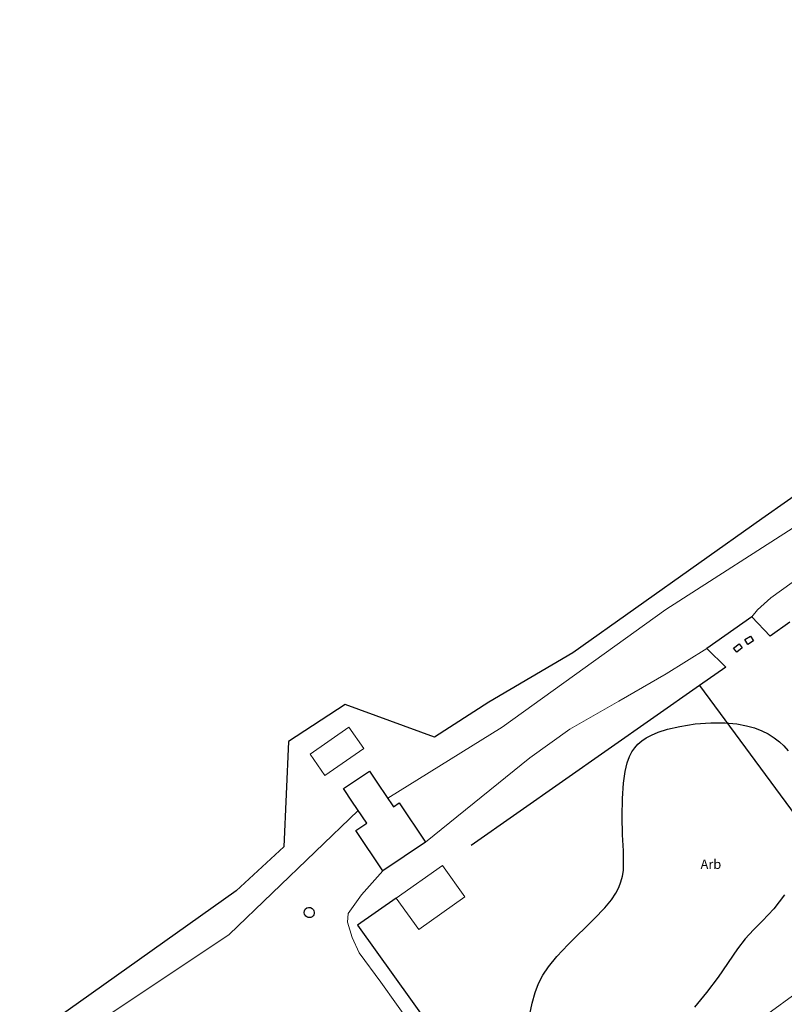
# Model space of a CAD drawing. Units: millimetres. Extents: x 522000 to 523845, y 4362000 to 4364649.
# Drawn here: x 522558 to 522598, y 4364071 to 4364123 of the extents above; entities that cross this region are included whole.
import ezdxf
from ezdxf.enums import TextEntityAlignment as Align

# ---------------------------------------------------------------- set-up
doc = ezdxf.new("R2010")
doc.units = ezdxf.units.MM
doc.linetypes.add('DGN Style 3', pattern=[57.935234, 41.38231, -16.552924])
for name, color, linetype in [('Arbre Aïllat Lineal', 82, 'Continuous'), ('Arquetes i registres', 8, 'Continuous'), ('Linia Auxiliar Element Constructiu', 7, 'Continuous'), ('Linia de Voravia', 7, 'Continuous'), ('Mur Paret', 7, 'Continuous'), ('Reixat o Xarxa de Filferro', 7, 'Continuous')]:
    doc.layers.add(name, color=color, linetype=linetype)
for name, color, linetype, lineweight in [('Cami', 7, 'Continuous', 0), ('Etiqueta de Zona Arbrada', 7, 'Continuous', 0), ('Façana Edifici', 1, 'Continuous', 0), ('Marquesina', 7, 'Continuous', 0), ('Porxo Caseta Cobert', 7, 'Continuous', 0)]:
    doc.layers.add(name, color=color, linetype=linetype, lineweight=lineweight)
doc.styles.add('ROMANS', font='ROMANS.shx', dxfattribs={"height": 0.5})

msp = doc.modelspace()

# ---------------------------------------------------------------- linework, layer by layer
at = {"layer": 'Arbre Aïllat Lineal', "linetype": 'Continuous', "flags": 128}
for points in [[(522584.89, 4364070.4), (522585.01, 4364070.98), (522585.17, 4364071.55), (522585.35, 4364072.03), (522585.57, 4364072.46), (522585.88, 4364072.91), (522586.32, 4364073.46), (522586.92, 4364074.1), (522588.3, 4364075.46), (522588.87, 4364076.05), (522589.23, 4364076.48), (522589.46, 4364076.83), (522589.62, 4364077.14), (522589.73, 4364077.44), (522589.81, 4364077.73), (522589.86, 4364078.04), (522589.87, 4364078.46), (522589.86, 4364079.08), (522589.82, 4364079.94), (522589.8, 4364080.91), (522589.81, 4364081.86), (522589.87, 4364082.69), (522589.96, 4364083.31), (522590.07, 4364083.77), (522590.19, 4364084.1), (522590.32, 4364084.35), (522590.47, 4364084.56), (522590.64, 4364084.75), (522590.84, 4364084.93), (522591.07, 4364085.09), (522591.35, 4364085.24), (522591.71, 4364085.4), (522592.21, 4364085.55), (522592.87, 4364085.7), (522593.69, 4364085.83), (522594.52, 4364085.89), (522595.26, 4364085.89), (522595.89, 4364085.84), (522596.41, 4364085.74), (522596.84, 4364085.62), (522597.22, 4364085.47), (522597.57, 4364085.3), (522597.88, 4364085.1), (522598.16, 4364084.88), (522598.4, 4364084.66), (522598.62, 4364084.41)], [(522598.44, 4364076.74), (522597.87, 4364075.99)], [(522597.87, 4364075.99), (522597.27, 4364075.36), (522596.78, 4364074.88), (522596.34, 4364074.4), (522595.93, 4364073.86), (522594.9, 4364072.36), (522594.29, 4364071.54), (522593.64, 4364070.76)]]:
    msp.add_lwpolyline(points, dxfattribs=at)
at = {"layer": 'Arquetes i registres', "linetype": 'Continuous', "flags": 128}
for points in [[(522595.722, 4364089.86), (522596.017, 4364090.092), (522596.188, 4364089.874), (522595.894, 4364089.642), (522595.722, 4364089.86)], [(522596.475, 4364090.063), (522596.324, 4364090.316), (522596.631, 4364090.501), (522596.783, 4364090.249), (522596.475, 4364090.063)]]:
    msp.add_lwpolyline(points, dxfattribs=at)
msp.add_lwpolyline([(522572.9, 4364075.703, -0.936723), (522573.368, 4364075.946, -1.067649), (522572.93, 4364075.668)], format="xyb", close=True, dxfattribs=at)
at = {"layer": 'Cami', "linetype": 'DGN Style 3', "flags": 128}
for points in [[(522629.39, 4364114.5), (522628.37, 4364114.38), (522627.37, 4364113.91), (522624.9, 4364112.2), (522620.34, 4364108.92), (522614.08, 4364103.99), (522611.76, 4364101.93), (522609.62, 4364100.12), (522607.98, 4364098.91), (522606.38, 4364097.84), (522604.51, 4364096.73), (522600.92, 4364094.62), (522598.85, 4364093.35), (522597.7, 4364092.55), (522597, 4364091.9), (522596.69, 4364091.53)], [(522600.723, 4364097.435), (522592.113, 4364091.929)], [(522592.113, 4364091.929), (522583.405, 4364085.656)], [(522594.31, 4364089.84), (522592.14, 4364088.49), (522589.62, 4364087.04), (522587.01, 4364085.56), (522584.88, 4364084.03), (522579.33, 4364079.55)], [(522583.405, 4364085.656), (522577.336, 4364081.875)], [(522575.75, 4364081.229), (522568.898, 4364074.632)], [(522577.06, 4364078.02), (522575.93, 4364076.74), (522575.22, 4364075.75), (522575.18, 4364075.28), (522575.43, 4364074.48), (522575.8, 4364073.65), (522576.96, 4364072.09), (522579.74, 4364068.22), (522584.21, 4364062.02), (522589.91, 4364054.14), (522592.98, 4364049.89), (522594.43, 4364048.15), (522595.18, 4364047.36), (522595.53, 4364047.13)], [(522568.898, 4364074.632), (522559.523, 4364068.398)]]:
    msp.add_lwpolyline(points, dxfattribs=at)
at = {"layer": 'Façana Edifici', "linetype": 'Continuous', "flags": 128}
msp.add_lwpolyline([(522595.58, 4364068.98), (522601.02, 4364072.94)], dxfattribs=at)
at = {"layer": 'Linia Auxiliar Element Constructiu', "linetype": 'Continuous', "flags": 128}
for points in [[(522575.45, 4364081.67), (522574.97, 4364082.39), (522576.36, 4364083.32)], [(522576.36, 4364083.32), (522576.82, 4364082.63)], [(522576.82, 4364082.63), (522577.64, 4364081.43), (522577.94, 4364081.63), (522579.33, 4364079.55)], [(522577.06, 4364078.02), (522575.62, 4364080.16), (522576.21, 4364080.55), (522575.45, 4364081.67)], [(522579.33, 4364079.55), (522577.06, 4364078.02)]]:
    msp.add_lwpolyline(points, dxfattribs=at)
at = {"layer": 'Linia de Voravia', "linetype": 'Continuous', "flags": 128}
for points in [[(522596.69, 4364091.53), (522594.31, 4364089.84)], [(522597.67, 4364090.51), (522596.69, 4364091.53)], [(522594.31, 4364089.84), (522595.31, 4364088.85)]]:
    msp.add_lwpolyline(points, dxfattribs=at)
at = {"layer": 'Marquesina', "linetype": 'Continuous', "flags": 128}
msp.add_lwpolyline([(522573.195, 4364084.217), (522575.257, 4364085.656), (522576.05, 4364084.52), (522573.988, 4364083.081), (522573.195, 4364084.217)], dxfattribs=at)
at = {"layer": 'Mur Paret', "linetype": 'Continuous', "flags": 128}
for points in [[(522598.71, 4364091.24), (522597.67, 4364090.51)], [(522595.31, 4364088.85), (522593.91, 4364087.88)], [(522593.91, 4364087.88), (522581.77, 4364079.37)], [(522593.91, 4364087.88), (522613.33, 4364061.57)], [(522577.78, 4364076.57), (522575.71, 4364075.13), (522585.39, 4364061.63)]]:
    msp.add_lwpolyline(points, dxfattribs=at)
at = {"layer": 'Porxo Caseta Cobert', "linetype": 'Continuous', "flags": 128}
for points in [[(522580.24, 4364078.3), (522581.43, 4364076.64), (522578.98, 4364074.89), (522577.78, 4364076.57)], [(522577.78, 4364076.57), (522580.24, 4364078.3)]]:
    msp.add_lwpolyline(points, dxfattribs=at)
at = {"layer": 'Reixat o Xarxa de Filferro', "linetype": 'Continuous', "flags": 128}
for points in [[(522635.009, 4364123.297), (522617.703, 4364111.109), (522597.226, 4364096.752)], [(522597.226, 4364096.752), (522587.174, 4364089.62)], [(522587.174, 4364089.62), (522582.713, 4364086.989)], [(522582.713, 4364086.989), (522579.807, 4364085.125)], [(522575.053, 4364086.865), (522572.04, 4364084.902)], [(522579.807, 4364085.125), (522575.053, 4364086.865)], [(522572.04, 4364084.902), (522571.803, 4364079.289)], [(522571.803, 4364079.289), (522569.271, 4364076.956)], [(522569.271, 4364076.956), (522557.746, 4364068.781)]]:
    msp.add_lwpolyline(points, dxfattribs=at)

# ---------------------------------------------------------------- texts
at = {"layer": 'Etiqueta de Zona Arbrada', "linetype": 'Continuous', "style": 'ROMANS'}
msp.add_text('Arb', height=0.5, dxfattribs=at).set_placement((522594.518, 4364078.37), align=Align.MIDDLE_CENTER)

doc.saveas('drawing.dxf')
